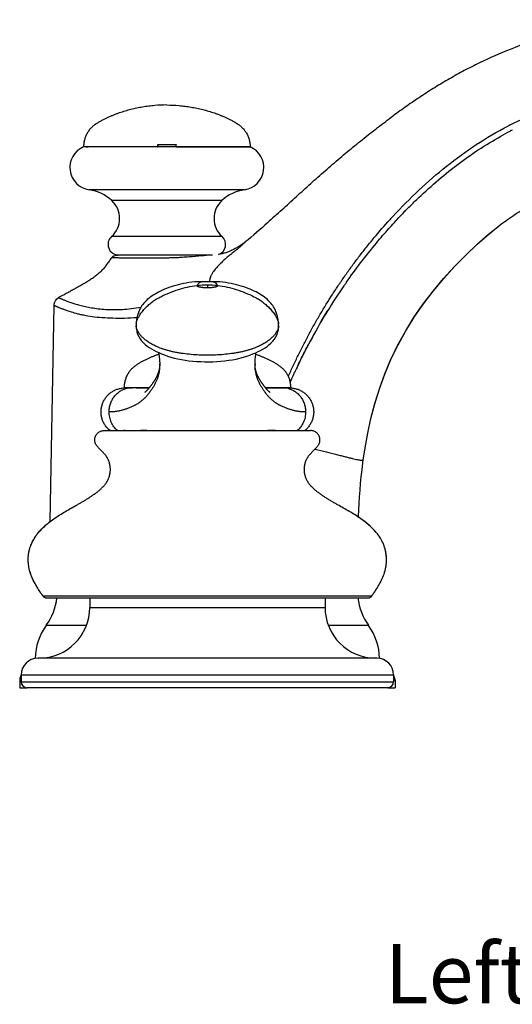
# Model space of a CAD drawing. Units: millimetres. Extents: x 302 to 989, y -422 to 63.
# Drawn here: x 810 to 894, y -103 to 63 of the extents above; entities that cross this region are included whole.
import ezdxf

# ---------------------------------------------------------------- set-up
doc = ezdxf.new("R2010")
doc.units = ezdxf.units.MM
doc.header["$LTSCALE"] = 19.36
doc.layers.get('0').update_dxf_attribs({"linetype": 'CONTINUOUS'})
for name, color, linetype in [('02___PRT_ALL_AXES', 7, 'CONTINUOUS'), ('ASSEM_MBR', 7, 'CONTINUOUS'), ('AXIS', 7, 'CONTINUOUS')]:
    doc.layers.add(name, color=color, linetype=linetype)
doc.styles.get("Standard").update_dxf_attribs({"font": 'txt', "width": 0.8})

msp = doc.modelspace()

# ---------------------------------------------------------------- linework, layer by layer
at = {"color": 0, "linetype": 'Continuous'}
for p, q in [((875.64, 30.87), (875.77, 31)), ((876.14, 31.37), (876.18, 31.41)), ((889.9, 27.07), (891.46, 28.33)), ((891.39, 28.27), (891.46, 28.33)), ((889.83, 27.01), (891.39, 28.27)), ((832.7, 23.48), (827.05, 23.48)), ((837.88, 23.47), (832.7, 23.48)), ((840.33, 23.47), (837.88, 23.47)), ((840.34, 23.47), (837.89, 23.47)), ((841.45, 23.47), (840.33, 23.47)), ((841.45, 23.47), (840.34, 23.47)), ((841.48, 23.37), (841.23, 23.35)), ((842.04, 23.47), (841.45, 23.47)), ((841.62, 23.47), (841.45, 23.47)), ((841.68, 23.47), (841.47, 23.47)), ((841.59, 23.38), (841.48, 23.37)), ((842.56, 23.47), (842.04, 23.47)), ((843.06, 23.47), (843.04, 23.47)), ((843.07, 23.47), (843.06, 23.47)), ((843.06, 23.47), (843.06, 23.47)), ((865.34, 18.27), (865.44, 18.41)), ((815.63, -21.61), (816.31, 14.98)), ((859.82, 9.15), (859.94, 9.38)), ((856.95, 3.5), (857.03, 3.66)), ((856.49, 2.52), (856.23, 1.99)), ((868.55, -11.64), (868.6, -11.23)), ((868.55, -11.64), (868.6, -11.24))]:
    msp.add_line(p, q, dxfattribs=at)
for points in [[(868.6, -11.24), (868.92, -9.12), (869.37, -6.66), (869.92, -4.17), (870.58, -1.65), (871.36, 0.87), (872.27, 3.37), (873.31, 5.86), (874.5, 8.3), (875.82, 10.69), (877.26, 13.01), (878.83, 15.27), (880.49, 17.44), (882.24, 19.54), (884.07, 21.56), (885.96, 23.49), (887.9, 25.33), (889.9, 27.07)], [(868.92, -9.12), (869.37, -6.66), (869.92, -4.18), (870.58, -1.67), (871.36, 0.85), (872.26, 3.35), (873.3, 5.83), (874.48, 8.27), (875.8, 10.65), (877.24, 12.97), (878.8, 15.22), (880.45, 17.39), (882.2, 19.49), (884.02, 21.5), (885.9, 23.43), (887.84, 25.27), (889.83, 27.01)], [(867.78, -20.83), (867.79, -20.71), (867.85, -19.63), (867.91, -18.54), (867.99, -17.43), (868.08, -16.31), (868.18, -15.17), (868.29, -14.01), (868.41, -12.84), (868.55, -11.64)]]:
    msp.add_lwpolyline(points, dxfattribs=at)
for centre, radius, start, end in [((918.99, -4.74), 56.34, 116.9102, 117.3579), ((919.2, -5.68), 56.34, 116.7616, 117.1432), ((664.03, 220.36), 284.01, 317.3468, 317.9267), ((965.18, -54.96), 124.91, 137.1034, 137.4836), ((942.04, -34.25), 93, 135.5538, 136.2586), ((941.95, -34.17), 92.89, 135.1184, 135.446), ((849.01, -58.91), 82.62, 94.9275, 95.1535), ((843.24, 11.62), 11.85, 92.6938, 93.7671), ((843.15, 13.59), 9.89, 91.654, 92.7053), ((843.15, 13.27), 10.2, 90.8468, 91.6267), ((843.17, 12.24), 11.23, 90.5718, 90.8763), ((947.37, -38.31), 99.64, 144.9824, 145.3018), ((944.56, -36.41), 96.26, 145.3848, 148.3594), ((826.59, 37.37), 24.63, 248.4911, 249.631), ((944.63, -36.44), 96.33, 148.3655, 151.0187), ((945.39, -36.87), 97.21, 151.0154, 151.5764), ((945.67, -37.02), 97.53, 151.8256, 152.0501), ((945.57, -36.97), 97.41, 151.5763, 151.8256), ((1072.65, -98.34), 238.53, 154.4648, 154.683)]:
    msp.add_arc(centre, radius, start, end, dxfattribs=at)
for points, knots in [([(984.98, 17.04), (984.19, 19.23), (982.39, 23.53), (979.63, 28.67), (977.11, 32.6), (974.4, 36.4), (971.41, 39.99), (968.15, 43.35), (965.59, 45.74), (962.91, 47.99), (960.11, 50.11), (957.22, 52.08), (953.22, 54.51), (948.01, 57.17), (941.47, 59.73), (934.71, 61.63), (927.79, 62.86), (921.96, 63.3), (917.29, 63.3), (913.8, 63.11), (910.33, 62.74), (906.88, 62.2), (903.46, 61.48), (898.96, 60.28), (895.66, 59.14), (893.49, 58.28)], [0, 0, 0, 0, 0.062314, 0.124714, 0.155955, 0.187218, 0.24977, 0.281065, 0.312359, 0.343647, 0.374927, 0.406206, 0.43749, 0.500067, 0.562694, 0.625356, 0.687986, 0.750525, 0.78176, 0.81297, 0.844163, 0.875347, 0.906529, 0.93771, 1, 1, 1, 1]), ([(893.49, 58.28), (891.72, 57.58), (889.1, 56.43), (885.71, 54.7), (883.21, 53.32), (880.75, 51.86), (878.35, 50.31), (875.99, 48.7), (874.44, 47.59), (873.68, 47.03)], [0, 0, 0, 0, 0.250182, 0.375154, 0.5001, 0.625052, 0.750028, 0.875022, 1, 1, 1, 1]), ([(893.49, 45.5), (895.3, 46.41), (899.02, 48.03), (904.83, 49.85), (909.8, 50.85), (913.83, 51.33), (917.87, 51.59), (922.95, 51.52), (928.99, 50.81), (933.95, 49.69), (937.82, 48.49), (941.62, 47.08), (946.23, 44.96), (951.47, 41.84), (956.35, 38.2), (960.82, 34.07), (964.84, 29.5), (968.35, 24.52), (971.32, 19.2), (972.91, 15.47), (973.61, 13.57)], [0, 0, 0, 0, 0.062443, 0.124911, 0.187392, 0.218647, 0.249904, 0.312402, 0.374904, 0.437409, 0.468671, 0.499934, 0.562442, 0.624948, 0.687456, 0.749962, 0.81247, 0.874975, 0.937481, 1, 1, 1, 1]), ([(853.65, 30.07), (854.47, 30.79), (856.09, 32.27), (858.51, 34.48), (860.95, 36.68), (863.42, 38.84), (865.5, 40.61), (867.19, 42), (868.47, 43.03), (869.76, 44.05), (871.05, 45.05), (872.36, 46.05), (873.23, 46.7), (873.68, 47.03)], [0, 0, 0, 0, 0.12506, 0.249992, 0.374984, 0.499998, 0.624995, 0.687501, 0.750011, 0.812513, 0.874994, 0.937473, 1, 1, 1, 1]), ([(873.68, 30.06), (875.08, 31.57), (877.98, 34.51), (882.65, 38.58), (887.67, 42.25), (891.26, 44.35), (893.1, 45.3)], [0, 0, 0, 0, 0.248942, 0.498738, 0.749157, 1, 1, 1, 1]), ([(876.18, 31.41), (876.65, 31.88), (879.27, 34.46), (883.17, 37.86), (888.05, 41.33), (891.12, 43.19), (892.97, 44.18), (893.5, 44.45)], [0, 0, 0, 0, 0.091513, 0.505856, 0.71171, 0.917528, 1, 1, 1, 1]), ([(891.46, 28.33), (892.29, 28.97), (894, 30.2), (896.67, 31.88), (899.47, 33.34), (902.37, 34.61), (905.36, 35.67), (907.9, 36.39), (909.96, 36.87), (912.04, 37.28), (914.66, 37.66), (917.82, 37.91), (920.98, 37.93), (924.14, 37.73), (927.27, 37.28), (930.36, 36.6), (933.39, 35.69), (936.36, 34.57), (938.27, 33.68), (939.22, 33.2)], [0, 0, 0, 0, 0.062327, 0.124578, 0.186904, 0.24936, 0.311942, 0.37461, 0.405963, 0.437312, 0.499963, 0.562526, 0.624993, 0.68739, 0.74978, 0.81222, 0.874736, 0.937333, 1, 1, 1, 1]), ([(853.65, 30.07), (853.24, 29.7), (851.6, 28.21), (849.96, 26.71), (848.64, 25.7)], [0, 0, 0, 0, 0.249885, 1, 1, 1, 1]), ([(855.92, 2.95), (856.2, 3.55), (856.76, 4.74), (857.62, 6.52), (858.35, 7.99), (858.95, 9.15), (859.56, 10.32), (860.35, 11.76), (861.66, 14.04), (863.04, 16.28), (864.5, 18.48), (865.62, 20.12), (866.78, 21.73), (867.98, 23.32), (869.21, 24.89), (870.9, 26.96), (872.21, 28.47), (873.11, 29.45)], [0, 0, 0, 0, 0.06223, 0.124389, 0.186503, 0.217552, 0.248605, 0.310731, 0.3729, 0.497427, 0.559829, 0.622348, 0.684996, 0.747777, 0.810688, 0.873713, 1, 1, 1, 1]), ([(865.76, 18.87), (866.54, 19.98), (868.19, 22.23), (870.6, 25.27), (872.25, 27.18), (872.97, 27.99)], [0, 0, 0, 0, 0.349796, 0.720022, 1, 1, 1, 1]), ([(848.64, 25.7), (848.48, 25.58), (848.14, 25.33), (847.62, 24.97), (847.09, 24.64), (846.53, 24.35), (845.96, 24.09), (845.18, 23.8), (844.57, 23.65), (844.15, 23.58)], [0, 0, 0, 0, 0.125006, 0.249919, 0.374795, 0.499858, 0.625066, 0.750246, 1, 1, 1, 1]), ([(848.64, 25.7), (848.64, 25.7), (848.64, 25.7), (848.63, 25.69), (848.63, 25.69), (848.62, 25.67), (848.6, 25.65), (848.57, 25.62), (848.53, 25.58), (848.49, 25.53), (848.44, 25.48), (848.36, 25.4), (848.25, 25.29), (848.1, 25.15), (847.93, 25), (847.81, 24.89), (847.75, 24.84)], [0, 0, 0, 0, 0.002572, 0.00764, 0.01514, 0.025003, 0.05154, 0.086693, 0.129909, 0.180638, 0.238338, 0.302473, 0.448151, 0.614733, 0.79957, 1, 1, 1, 1]), ([(826.03, 23.02), (826.06, 23.06), (826.12, 23.13), (826.23, 23.23), (826.36, 23.31), (826.53, 23.39), (826.76, 23.46), (826.96, 23.48), (827.05, 23.48)], [0, 0, 0, 0, 0.12492, 0.249567, 0.374831, 0.500313, 0.7502, 1, 1, 1, 1]), ([(841.23, 23.35), (840.56, 23.29), (839.48, 23.18), (838.18, 23.09), (837.35, 23.04), (836.69, 23.01), (836.03, 22.99), (835.36, 22.98), (834.69, 22.98), (834.02, 22.98), (833.36, 22.98), (832.71, 22.97), (832.07, 22.96), (831.27, 22.95), (830.32, 22.95), (829.42, 22.96), (828.77, 22.96), (828.32, 22.97), (827.91, 22.98), (827.54, 22.98), (827.2, 22.99), (826.94, 22.99), (826.76, 23), (826.64, 23), (826.53, 23), (826.43, 23.01), (826.34, 23.01), (826.26, 23.01), (826.19, 23.01), (826.14, 23.02), (826.11, 23.02), (826.09, 23.02), (826.07, 23.02), (826.06, 23.02), (826.05, 23.02), (826.04, 23.02), (826.04, 23.02), (826.04, 23.02), (826.04, 23.02), (826.04, 23.02), (826.03, 23.02), (826.03, 23.02)], [0, 0, 0, 0, 0.133737, 0.213653, 0.255769, 0.298887, 0.342688, 0.386856, 0.431087, 0.475121, 0.518708, 0.561589, 0.603478, 0.644083, 0.720509, 0.789576, 0.821049, 0.850361, 0.877418, 0.902099, 0.924272, 0.943805, 0.952545, 0.960585, 0.967914, 0.974521, 0.980395, 0.985524, 0.989897, 0.993501, 0.995012, 0.996326, 0.997443, 0.998359, 0.999075, 0.999357, 0.999588, 0.999768, 0.999897, 0.999974, 1, 1, 1, 1]), ([(842.46, 23.45), (842.42, 23.45), (842.24, 23.44), (842.06, 23.42), (841.91, 23.41)], [0, 0, 0, 0, 0.219332, 1, 1, 1, 1]), ([(847.75, 24.84), (847.6, 24.7), (847.26, 24.43), (846.74, 24.01), (846.18, 23.57), (845.81, 23.26), (845.62, 23.1)], [0, 0, 0, 0, 0.223517, 0.468944, 0.72928, 1, 1, 1, 1]), ([(826.03, 23.02), (825.9, 22.83), (825.63, 22.44), (825.28, 21.96), (824.99, 21.59), (824.77, 21.31), (824.54, 21.04), (824.3, 20.78), (824.04, 20.53), (823.69, 20.21), (823.23, 19.84), (822.65, 19.43), (822.05, 19.04), (821.44, 18.68), (820.82, 18.32), (820.21, 17.97), (819.59, 17.63), (818.96, 17.29), (818.13, 16.84), (817.51, 16.5), (817.09, 16.28)], [0, 0, 0, 0, 0.062165, 0.124504, 0.155844, 0.187259, 0.218657, 0.249979, 0.28124, 0.31248, 0.374992, 0.437651, 0.500391, 0.56301, 0.625477, 0.68786, 0.75022, 0.812606, 0.875044, 1, 1, 1, 1]), ([(845.62, 23.1), (845.39, 22.91), (844.94, 22.51), (844.29, 21.89), (843.7, 21.25), (843.36, 20.8), (843.2, 20.57)], [0, 0, 0, 0, 0.256154, 0.512858, 0.763305, 1, 1, 1, 1]), ([(843.2, 20.57), (843.11, 20.44), (842.98, 20.23), (842.84, 19.96), (842.68, 19.58), (842.6, 19.23), (842.61, 18.97)], [0, 0, 0, 0, 0.280893, 0.414109, 0.542145, 1, 1, 1, 1]), ([(816.31, 14.98), (816.31, 15.11), (816.35, 15.31), (816.44, 15.56), (816.57, 15.8), (816.77, 16.06), (816.98, 16.22), (817.09, 16.28)], [0, 0, 0, 0, 0.247614, 0.376861, 0.506669, 0.759602, 1, 1, 1, 1]), ([(817.09, 16.28), (817.09, 16.28), (817.09, 16.28), (817.1, 16.28), (817.1, 16.28), (817.11, 16.28), (817.13, 16.27), (817.16, 16.26), (817.19, 16.24), (817.23, 16.22), (817.28, 16.2), (817.33, 16.18), (817.39, 16.15), (817.49, 16.11), (817.63, 16.05), (817.81, 15.97), (818.02, 15.88), (818.26, 15.79), (818.53, 15.69), (818.82, 15.58), (819.26, 15.43), (819.88, 15.23), (820.7, 15), (821.64, 14.77), (822.67, 14.57), (823.82, 14.4), (825.08, 14.28), (826.44, 14.23), (827.9, 14.28), (829.44, 14.42), (830.49, 14.58), (831.02, 14.67)], [0, 0, 0, 0, 0.000141, 0.000411, 0.000816, 0.001358, 0.002852, 0.004891, 0.007473, 0.010593, 0.014247, 0.018432, 0.023143, 0.028377, 0.040395, 0.054451, 0.070509, 0.088536, 0.108497, 0.130361, 0.1541, 0.207088, 0.267272, 0.334528, 0.408799, 0.490119, 0.578655, 0.674414, 0.777124, 0.886049, 1, 1, 1, 1]), ([(816.31, 14.98), (816.31, 14.98), (816.31, 14.98), (816.31, 14.98), (816.31, 14.98), (816.32, 14.98), (816.32, 14.98), (816.32, 14.98), (816.33, 14.97), (816.34, 14.97), (816.35, 14.96), (816.37, 14.95), (816.4, 14.94), (816.44, 14.93), (816.49, 14.9), (816.55, 14.87), (816.63, 14.84), (816.71, 14.81), (816.8, 14.77), (816.9, 14.72), (817.06, 14.66), (817.28, 14.57), (817.46, 14.49), (817.56, 14.45)], [0, 0, 0, 0, 0.000247, 0.000986, 0.002219, 0.003945, 0.006165, 0.008878, 0.015786, 0.024668, 0.035526, 0.04836, 0.063171, 0.098727, 0.142198, 0.193556, 0.252741, 0.319692, 0.394348, 0.476647, 0.566521, 0.768639, 1, 1, 1, 1]), ([(818.01, 14.28), (818.31, 14.17), (818.97, 13.94), (819.85, 13.68), (820.64, 13.48), (821.56, 13.29), (822.82, 13.08), (824.48, 12.91), (826.3, 12.82), (828.28, 12.82), (829.65, 12.88), (830.35, 12.94)], [0, 0, 0, 0, 0.076677, 0.167873, 0.218797, 0.273241, 0.392653, 0.525853, 0.672159, 0.830638, 1, 1, 1, 1]), ([(857.42, 4.48), (858.15, 5.95), (858.94, 7.51), (859.76, 9.05), (859.82, 9.15)], [0, 0, 0, 0, 0.936312, 1, 1, 1, 1]), ([(857.42, 4.48), (857.76, 5.2), (858.44, 6.61), (859.16, 8), (859.52, 8.69)], [0, 0, 0, 0, 0.505089, 1, 1, 1, 1]), ([(860.46, -9.33), (861.1, -9.49), (862.32, -9.79), (863.8, -10.17), (864.87, -10.44), (865.58, -10.63), (866.22, -10.79), (866.63, -10.89), (866.82, -10.94)], [0, 0, 0, 0, 0.302663, 0.574836, 0.697164, 0.809209, 0.910354, 1, 1, 1, 1]), ([(866.82, -10.94), (866.97, -10.98), (867.25, -11.04), (867.64, -11.12), (867.96, -11.17), (868.16, -11.2), (868.24, -11.21)], [0, 0, 0, 0, 0.320124, 0.594024, 0.820775, 1, 1, 1, 1]), ([(868.24, -11.21), (868.27, -11.21), (868.32, -11.22), (868.39, -11.23), (868.45, -11.25), (868.5, -11.26), (868.53, -11.27), (868.56, -11.28), (868.57, -11.28), (868.58, -11.29), (868.59, -11.28), (868.59, -11.27), (868.59, -11.27)], [0, 0, 0, 0, 0.224099, 0.418992, 0.585114, 0.722693, 0.8304, 0.872467, 0.906551, 0.953441, 0.973855, 1, 1, 1, 1])]:
    msp.add_open_spline(points, degree=3, knots=knots, dxfattribs=at)
for points in [[(859.94, 9.38), (860.79, 10.97), (861.67, 12.54), (862.6, 14.09)], [(856.95, 3.5), (856.8, 3.18), (856.64, 2.85), (856.49, 2.52)]]:
    msp.add_open_spline(points, degree=3, dxfattribs=at)
at = {"layer": '02___PRT_ALL_AXES', "color": 0, "linetype": 'Continuous'}
for p, q in [((822.06, 41.78), (821.29, 41.78)), ((833.88, 41.78), (822.06, 41.78)), ((849.49, 41.77), (833.88, 41.78)), ((848.54, 34.52), (822.24, 34.52)), ((844.69, 32.69), (826.09, 32.69)), ((844.74, 26.62), (826.04, 26.62)), ((840.33, 23.47), (838.06, 23.47)), ((840.34, 23.47), (838.06, 23.47)), ((841.8, 23.47), (840.33, 23.47)), ((841.55, 23.47), (840.34, 23.47)), ((842.96, 23.47), (842.63, 23.47)), ((843.09, 23.47), (842.96, 23.47)), ((843.07, 23.47), (843.05, 23.47)), ((822.35, -34.51), (822.35, -36.11)), ((862.15, -34.51), (862.15, -36.11)), ((822.35, -36.11), (862.15, -36.11)), ((870.95, -44.71), (813.55, -44.71)), ((810.75, -47.51), (810.75, -48.71)), ((810.75, -47.51), (873.75, -47.51)), ((873.75, -47.51), (873.75, -48.71)), ((810.75, -48.71), (873.75, -48.71)), ((872.75, -49.71), (811.75, -49.71))]:
    msp.add_line(p, q, dxfattribs=at)
for centre, radius, start, end in [((822.79, 38.28), 3.8, 113.2437, 261.7114), ((847.99, 38.28), 3.8, 278.2768, 66.7445), ((821.21, 27.4), 7.2, 47.2518, 81.7114), ((849.58, 27.4), 7.2, 98.2768, 132.7364), ((823.31, 29.68), 4.1, 311.7694, 47.2518), ((847.47, 29.67), 4.1, 132.7364, 228.2188), ((827.24, 25.28), 1.8, 131.7694, 269.9941), ((843.54, 25.27), 1.8, 289.9145, 48.2188), ((813.75, -36.11), 8.6, 270, 0), ((870.75, -36.11), 8.6, 180, 270), ((813.55, -47.51), 2.8, 90, 180), ((870.95, -47.51), 2.8, 0, 90), ((811.75, -48.71), 1, 180, 270), ((872.75, -48.71), 1, 270, 0)]:
    msp.add_arc(centre, radius, start, end, dxfattribs=at)
at = {"layer": 'ASSEM_MBR', "color": 0, "linetype": 'Continuous'}
for p, q in [((841.28, 18.97), (841.08, 18.97)), ((841.59, 18.97), (841.28, 18.97)), ((842.11, 18.97), (841.59, 18.97)), ((842.63, 18.97), (842.11, 18.97)), ((843.21, 18.97), (842.63, 18.97)), ((830.2, 11.72), (830.2, 11.74)), ((854.3, 11.71), (854.3, 11.74)), ((830.19, 11.59), (830.2, 11.31)), ((854.3, 11.31), (854.3, 11.59)), ((834.17, 5.7), (834.19, 5.11)), ((834.19, 5.13), (834.19, 5.11)), ((850.31, 5.09), (850.31, 5.13)), ((828.32, 1.01), (829.6, 1.01)), ((828.74, 1.01), (828.53, 1.01)), ((829.01, 1.01), (828.74, 1.01)), ((829.18, 1.01), (829.01, 1.01)), ((829.6, 1.01), (829.38, 1.01)), ((829.63, 1.01), (829.43, 1.01)), ((829.84, 1.01), (829.63, 1.01)), ((830.2, 1.01), (829.84, 1.01)), ((830.95, 1.01), (831.33, 1.01)), ((831.33, 1.01), (831.4, 1.01)), ((831.4, 1.01), (831.59, 1.01)), ((831.59, 1.01), (831.63, 1.01)), ((831.63, 1.01), (831.68, 1.01)), ((831.68, 1.01), (831.97, 1.01)), ((831.97, 1.01), (832.02, 1.01)), ((832.02, 1.01), (832.39, 1.01)), ((852.1, 1.01), (852.66, 1.01)), ((852.66, 1.01), (852.68, 1.01)), ((852.68, 1.01), (852.87, 1.01)), ((852.87, 1.01), (852.89, 1.01)), ((852.89, 1.01), (852.91, 1.01)), ((854.78, 1.01), (854.3, 1.01)), ((855.11, 1.01), (854.78, 1.01)), ((854.89, 1.01), (856.17, 1.01)), ((855.11, 1.01), (854.89, 1.01)), ((855.49, 1.01), (855.31, 1.01)), ((855.58, 1.01), (855.49, 1.01)), ((855.59, 1.01), (855.58, 1.01)), ((855.63, 1.01), (855.59, 1.01)), ((855.76, 1.01), (855.63, 1.01)), ((855.97, 1.01), (855.76, 1.01)), ((824.79, -6.21), (859.71, -6.21)), ((828.87, -6.2), (829.17, -6.21)), ((830.55, -6.21), (830.93, -6.21)), ((832.02, -6.2), (832.07, -6.2)), ((832.02, -6.2), (832.86, -6.21)), ((832.07, -6.2), (832.72, -6.2)), ((832.72, -6.2), (833.06, -6.21)), ((832.86, -6.21), (833.41, -6.21)), ((833.06, -6.21), (833.41, -6.21)), ((833.41, -6.21), (834.6, -6.21)), ((833.41, -6.21), (834.46, -6.21)), ((834.46, -6.21), (834.6, -6.21)), ((834.6, -6.21), (835.52, -6.21)), ((848.95, -6.21), (849.89, -6.21)), ((849.89, -6.21), (850.03, -6.21)), ((849.9, -6.21), (851.63, -6.21)), ((851.63, -6.21), (852.51, -6.2)), ((852.42, -6.2), (852.5, -6.2)), ((853.8, -6.21), (853.9, -6.21)), ((856.28, -6.2), (856.37, -6.2)), ((814.43, -34.19), (870.07, -34.19)), ((815.05, -34.51), (869.44, -34.51))]:
    msp.add_line(p, q, dxfattribs=at)
for points in [[(841.08, 18.97), (840.59, 18.96), (840.1, 18.93), (839.62, 18.88), (839.13, 18.82), (838.66, 18.74), (838.2, 18.66), (837.75, 18.56), (837.32, 18.46), (836.9, 18.35), (836.49, 18.23), (836.1, 18.11), (835.72, 17.98), (835.35, 17.84), (835, 17.7), (834.65, 17.55), (834.32, 17.39), (834, 17.23), (833.69, 17.06), (833.39, 16.89), (833.1, 16.71), (832.83, 16.53), (832.57, 16.34), (832.32, 16.15), (832.09, 15.95), (831.88, 15.75), (831.68, 15.54), (831.5, 15.34), (831.33, 15.13), (831.18, 14.93), (831.05, 14.72), (830.93, 14.52), (830.83, 14.33), (830.74, 14.14), (830.66, 13.96), (830.59, 13.78), (830.53, 13.61), (830.48, 13.44), (830.43, 13.28), (830.39, 13.12), (830.36, 12.97), (830.33, 12.83), (830.3, 12.69), (830.28, 12.55), (830.26, 12.41), (830.24, 12.29), (830.23, 12.16), (830.22, 12.04), (830.21, 11.92)], [(854.29, 11.92), (854.28, 12.04), (854.27, 12.16), (854.25, 12.29), (854.23, 12.42), (854.22, 12.55), (854.19, 12.69), (854.17, 12.83), (854.14, 12.97), (854.1, 13.12), (854.06, 13.28), (854.02, 13.44), (853.97, 13.61), (853.91, 13.78), (853.84, 13.96), (853.76, 14.14), (853.67, 14.33), (853.56, 14.53), (853.45, 14.73), (853.31, 14.93), (853.16, 15.13), (853, 15.34), (852.81, 15.54), (852.61, 15.75), (852.4, 15.95), (852.17, 16.15), (851.92, 16.34), (851.66, 16.53), (851.39, 16.72), (851.1, 16.89), (850.8, 17.07), (850.49, 17.24), (850.17, 17.4), (849.83, 17.55), (849.49, 17.7), (849.13, 17.84), (848.77, 17.98), (848.39, 18.11), (847.99, 18.23), (847.59, 18.35), (847.17, 18.46), (846.73, 18.56), (846.28, 18.66), (845.82, 18.74), (845.35, 18.82), (844.86, 18.88), (844.38, 18.93), (843.89, 18.96), (843.4, 18.97), (843.21, 18.97)], [(830.2, 11.72), (830.19, 11.65), (830.19, 11.59), (830.19, 11.58)], [(830.21, 11.92), (830.2, 11.8), (830.2, 11.74)], [(854.3, 11.74), (854.3, 11.8), (854.29, 11.92)], [(854.3, 11.58), (854.3, 11.59), (854.3, 11.65), (854.3, 11.71)], [(830.2, 11.31), (830.24, 10.92), (830.32, 10.52), (830.45, 10.1), (830.64, 9.69), (830.87, 9.31), (831.13, 8.96), (831.43, 8.64), (831.75, 8.35), (832.08, 8.09), (832.42, 7.85), (832.79, 7.62), (833.17, 7.4), (833.57, 7.19), (834.01, 6.98), (834.48, 6.77), (834.98, 6.58), (835.5, 6.39), (836.06, 6.22), (836.64, 6.06), (837.24, 5.92), (837.86, 5.8), (838.49, 5.69), (839.14, 5.61), (839.8, 5.54), (840.46, 5.48), (841.14, 5.45), (841.82, 5.43), (842.5, 5.43), (843.18, 5.44), (843.86, 5.47), (844.53, 5.52), (845.2, 5.59), (845.86, 5.68), (846.51, 5.78), (847.14, 5.9), (847.76, 6.04), (848.35, 6.2), (848.91, 6.37), (849.45, 6.55), (849.95, 6.75), (850.42, 6.95), (850.86, 7.16), (851.26, 7.36), (851.63, 7.57), (852, 7.8), (852.34, 8.03), (852.67, 8.29), (853, 8.58), (853.31, 8.9), (853.59, 9.25), (853.84, 9.65), (854.04, 10.07), (854.17, 10.5), (854.26, 10.91), (854.3, 11.31)], [(833.98, 6.99), (834.1, 6.38), (834.17, 5.7)], [(850.31, 5.11), (850.32, 5.7), (850.4, 6.38), (850.52, 6.99)], [(834.19, 5.05), (834.19, 4.99), (834.19, 4.92), (834.18, 4.85)], [(850.31, 4.86), (850.31, 4.92), (850.31, 4.97), (850.31, 5.03), (850.31, 5.09)], [(834.18, 4.85), (834.18, 4.79), (834.18, 4.72), (834.17, 4.66), (834.17, 4.61), (834.16, 4.55), (834.16, 4.49), (834.15, 4.44), (834.14, 4.39), (834.14, 4.34), (834.13, 4.29), (834.12, 4.24), (834.11, 4.19), (834.1, 4.14), (834.09, 4.09), (834.08, 4.04), (834.07, 3.99), (834.05, 3.94), (834.04, 3.89), (834.02, 3.84), (834.01, 3.78), (833.99, 3.73), (833.97, 3.67), (833.95, 3.61), (833.93, 3.55), (833.91, 3.5), (833.89, 3.44), (833.87, 3.38), (833.85, 3.32), (833.82, 3.26), (833.8, 3.2), (833.78, 3.14), (833.75, 3.08), (833.72, 3.03), (833.7, 2.97), (833.67, 2.91), (833.65, 2.86), (833.62, 2.8), (833.59, 2.75), (833.56, 2.69), (833.53, 2.63), (833.5, 2.58), (833.46, 2.52), (833.43, 2.46), (833.4, 2.4), (833.36, 2.35), (833.32, 2.28), (833.28, 2.22), (833.24, 2.16), (833.2, 2.1), (833.16, 2.04), (833.12, 1.97), (833.07, 1.91), (833.03, 1.85), (832.99, 1.79), (832.94, 1.73), (832.9, 1.67), (832.85, 1.6), (832.81, 1.54), (832.76, 1.48), (832.72, 1.42), (832.67, 1.36), (832.63, 1.3), (832.58, 1.24), (832.53, 1.19), (832.49, 1.13), (832.44, 1.07), (832.4, 1.02), (832.35, 0.96), (832.31, 0.91), (832.27, 0.86), (832.23, 0.81), (832.18, 0.76), (832.14, 0.72), (832.1, 0.67), (832.06, 0.63), (832.03, 0.59), (831.99, 0.55), (831.95, 0.51), (831.92, 0.48), (831.88, 0.45), (831.85, 0.42), (831.82, 0.39), (831.79, 0.36), (831.76, 0.34), (831.74, 0.32), (831.71, 0.3), (831.69, 0.28), (831.67, 0.27), (831.66, 0.26), (831.65, 0.25)], [(852.86, 0.24), (852.86, 0.24), (852.86, 0.24), (852.86, 0.25), (852.85, 0.25), (852.84, 0.26), (852.83, 0.27), (852.81, 0.28), (852.8, 0.29), (852.78, 0.3), (852.76, 0.32), (852.74, 0.34), (852.72, 0.36), (852.69, 0.38), (852.67, 0.4), (852.64, 0.42), (852.61, 0.45), (852.58, 0.48), (852.55, 0.51), (852.52, 0.54), (852.49, 0.57), (852.46, 0.6), (852.43, 0.64), (852.39, 0.67), (852.36, 0.71), (852.33, 0.75), (852.29, 0.78), (852.26, 0.82), (852.22, 0.87), (852.19, 0.91), (852.15, 0.95), (852.11, 1), (852.08, 1.04), (852.04, 1.09), (852, 1.13), (851.96, 1.18), (851.93, 1.23), (851.89, 1.28), (851.85, 1.33), (851.81, 1.38), (851.77, 1.43), (851.73, 1.48), (851.7, 1.53), (851.66, 1.58), (851.62, 1.63), (851.58, 1.68), (851.55, 1.73), (851.51, 1.79), (851.47, 1.84), (851.44, 1.89), (851.4, 1.94), (851.37, 1.99), (851.33, 2.04), (851.3, 2.1), (851.26, 2.15), (851.23, 2.2), (851.2, 2.25), (851.16, 2.3), (851.13, 2.35), (851.1, 2.4), (851.07, 2.45), (851.04, 2.5), (851.02, 2.55), (850.99, 2.6), (850.96, 2.64), (850.94, 2.69), (850.91, 2.74), (850.89, 2.78), (850.87, 2.83), (850.84, 2.87), (850.82, 2.92), (850.8, 2.97), (850.78, 3.02), (850.75, 3.06), (850.73, 3.11), (850.71, 3.16), (850.69, 3.21), (850.67, 3.26), (850.65, 3.31), (850.63, 3.36), (850.61, 3.41), (850.6, 3.46), (850.58, 3.5), (850.56, 3.55), (850.54, 3.6), (850.53, 3.65), (850.51, 3.7), (850.5, 3.74), (850.49, 3.79), (850.47, 3.84), (850.46, 3.88), (850.45, 3.92), (850.44, 3.97), (850.43, 4.01), (850.42, 4.05), (850.41, 4.09), (850.4, 4.13), (850.39, 4.17), (850.38, 4.21), (850.37, 4.26), (850.37, 4.3), (850.36, 4.34), (850.35, 4.38), (850.35, 4.42), (850.34, 4.47), (850.34, 4.51), (850.33, 4.56), (850.33, 4.6), (850.33, 4.65), (850.32, 4.7), (850.32, 4.76), (850.32, 4.81), (850.31, 4.86)]]:
    msp.add_lwpolyline(points, dxfattribs=at)
for centre, radius, start, end in [((842.25, -2.15), 20.54, 90.004, 94.8835), ((842.25, -2.15), 20.54, 85.1165, 90.0051), ((832.34, 11.62), 2.14, 174.0125, 176.736), ((852.16, 11.62), 2.14, 3.2408, 5.9671), ((823.02, 5.19), 11.17, 358.187, 359.5755), ((861.48, 5.19), 11.17, 180.4245, 181.8194), ((828.32, -3.01), 4.02, 90.0017, 92.4499), ((829.39, -2.5), 3.51, 98.1141, 102.1258), ((829.39, -2.48), 3.49, 97.7624, 98.111), ((829.38, -2.45), 3.46, 90.021, 97.7688), ((829.46, -130.8), 131.81, 89.7493, 89.9384), ((824.5, 6.53), 10.13, 326.7137, 327.3937), ((860.13, 6.62), 10.29, 212.6351, 213.2832), ((853.14, 322.69), 321.68, 269.9584, 270.205), ((854.92, -85.29), 86.31, 90.0172, 90.277), ((855.11, -2.43), 3.45, 85.3428, 89.9938), ((855.11, -2.48), 3.5, 76.1407, 85.339), ((856.17, -3.01), 4.02, 87.5501, 89.9983), ((828.27, -56.83), 50.63, 90.055, 90.225), ((828.26, -50.02), 43.82, 89.913, 90.0519), ((829.9, 104.52), 110.73, 269.6219, 269.954), ((829.95, 172.41), 178.62, 269.9994, 270.1936), ((832.01, -326.77), 320.57, 89.9988, 90.1939), ((852.24, -466.54), 460.33, 89.8066, 89.968), ((854.65, 84.63), 90.84, 270.0438, 270.2773), ((854.56, 95.69), 101.9, 270.299, 270.49), ((815.05, -33.74), 0.762, 215.3209, 270), ((869.44, -33.74), 0.762, 270, 324.6791)]:
    msp.add_arc(centre, radius, start, end, dxfattribs=at)
for points, knots in [([(840.5, 18.32), (840.54, 18.38), (840.61, 18.51), (840.74, 18.67), (840.87, 18.8), (840.96, 18.87), (841.01, 18.9)], [0, 0, 0, 0, 0.299406, 0.563512, 0.795508, 1, 1, 1, 1]), ([(841.01, 18.9), (841.05, 18.92), (841.14, 18.96), (841.24, 18.97), (841.28, 18.97)], [0, 0, 0, 0, 0.517199, 1, 1, 1, 1]), ([(842.25, 18.39), (842.25, 18.38), (842.24, 18.35), (842.25, 18.32), (842.25, 18.29), (842.25, 18.26), (842.25, 18.21), (842.25, 18.16), (842.25, 18.1), (842.25, 18.05), (842.25, 18.01), (842.25, 17.99)], [0, 0, 0, 0, 0.090607, 0.197466, 0.255833, 0.31652, 0.444117, 0.578888, 0.718964, 0.860765, 1, 1, 1, 1]), ([(843.21, 18.97), (843.25, 18.97), (843.32, 18.97), (843.42, 18.93), (843.52, 18.88), (843.62, 18.81), (843.72, 18.72), (843.81, 18.6), (843.91, 18.47), (843.97, 18.37), (844, 18.32)], [0, 0, 0, 0, 0.09453, 0.192805, 0.297912, 0.412489, 0.5386, 0.677815, 0.831315, 1, 1, 1, 1]), ([(830.21, 11.84), (830.22, 11.97), (830.27, 12.24), (830.41, 12.61), (830.55, 12.91), (830.69, 13.14), (830.83, 13.37), (831.01, 13.65), (831.26, 13.96), (831.51, 14.27), (831.88, 14.66), (832.36, 15.12), (832.99, 15.62), (833.66, 16.06), (834.6, 16.58), (835.83, 17.12), (837.34, 17.68), (838.9, 18.1), (839.96, 18.27), (840.5, 18.32)], [0, 0, 0, 0, 0.030773, 0.061676, 0.092857, 0.108503, 0.124126, 0.155294, 0.186418, 0.217545, 0.248697, 0.311067, 0.3735, 0.435998, 0.498587, 0.623785, 0.74908, 0.874548, 1, 1, 1, 1]), ([(840.5, 18.32), (840.49, 18.31), (840.49, 18.3), (840.49, 18.29), (840.49, 18.28), (840.5, 18.27), (840.51, 18.25), (840.54, 18.24), (840.57, 18.22), (840.62, 18.19), (840.69, 18.16), (840.78, 18.13), (840.89, 18.11), (841, 18.09), (841.13, 18.07), (841.27, 18.05), (841.42, 18.03), (841.63, 18.01), (841.91, 18), (842.13, 17.99), (842.25, 17.99)], [0, 0, 0, 0, 0.009819, 0.014111, 0.018497, 0.028442, 0.04054, 0.054698, 0.070458, 0.106058, 0.14831, 0.198076, 0.255494, 0.320049, 0.39083, 0.467061, 0.548075, 0.633201, 0.813056, 1, 1, 1, 1]), ([(842.25, 17.99), (842.36, 17.99), (842.59, 18), (842.87, 18.01), (843.08, 18.03), (843.23, 18.05), (843.37, 18.07), (843.49, 18.09), (843.59, 18.11), (843.67, 18.12), (843.72, 18.14), (843.76, 18.15), (843.8, 18.16), (843.84, 18.18), (843.89, 18.2), (843.93, 18.22), (843.96, 18.24), (843.98, 18.25), (844, 18.27), (844.01, 18.28), (844.01, 18.29), (844.01, 18.3), (844, 18.31), (844, 18.32)], [0, 0, 0, 0, 0.186945, 0.3667, 0.451826, 0.53286, 0.609105, 0.679856, 0.744367, 0.774055, 0.801907, 0.827836, 0.851784, 0.873819, 0.894049, 0.929552, 0.945113, 0.959272, 0.971494, 0.981478, 0.98586, 0.990155, 1, 1, 1, 1]), ([(844, 18.32), (844.53, 18.27), (845.6, 18.1), (847.15, 17.68), (848.67, 17.12), (849.9, 16.58), (850.83, 16.06), (851.5, 15.62), (852.13, 15.12), (852.62, 14.66), (852.98, 14.27), (853.24, 13.96), (853.48, 13.65), (853.67, 13.37), (853.81, 13.14), (853.94, 12.91), (854.09, 12.61), (854.23, 12.23), (854.28, 11.97), (854.29, 11.84)], [0, 0, 0, 0, 0.125453, 0.25092, 0.376215, 0.501414, 0.564002, 0.6265, 0.688933, 0.751303, 0.782456, 0.813582, 0.844706, 0.875874, 0.891498, 0.907143, 0.938325, 0.969226, 1, 1, 1, 1]), ([(830.21, 11.37), (830.2, 11.39), (830.19, 11.46), (830.19, 11.53), (830.19, 11.58)], [0, 0, 0, 0, 0.258502, 1, 1, 1, 1]), ([(854.29, 11.37), (854.28, 11.26), (854.22, 11.03), (854.07, 10.67), (853.85, 10.29), (853.55, 9.9), (853.17, 9.49), (852.7, 9.09), (852.13, 8.68), (851.45, 8.29), (850.66, 7.91), (849.91, 7.63), (849.26, 7.42), (848.72, 7.27), (848.16, 7.13), (847.57, 7.01), (846.96, 6.9), (846.1, 6.77), (845, 6.65), (843.63, 6.56), (842.25, 6.54), (840.86, 6.56), (839.5, 6.65), (838.39, 6.77), (837.54, 6.9), (836.92, 7.01), (836.34, 7.13), (835.77, 7.27), (835.24, 7.42), (834.58, 7.63), (833.84, 7.91), (833.05, 8.29), (832.37, 8.68), (831.8, 9.09), (831.33, 9.49), (830.95, 9.9), (830.65, 10.29), (830.43, 10.67), (830.28, 11.03), (830.22, 11.26), (830.21, 11.37)], [0, 0, 0, 0, 0.012273, 0.026244, 0.042068, 0.059909, 0.079933, 0.102367, 0.127551, 0.15587, 0.187667, 0.223231, 0.242467, 0.262619, 0.283641, 0.305487, 0.328095, 0.351379, 0.399602, 0.449403, 0.5, 0.550596, 0.600397, 0.648621, 0.671905, 0.694513, 0.716359, 0.737381, 0.757533, 0.776769, 0.812333, 0.84413, 0.872449, 0.897633, 0.920067, 0.940091, 0.957932, 0.973756, 0.987727, 1, 1, 1, 1]), ([(854.3, 11.58), (854.3, 11.56), (854.3, 11.5), (854.3, 11.43), (854.29, 11.37)], [0, 0, 0, 0, 0.241832, 1, 1, 1, 1]), ([(834.18, 4.84), (834.18, 4.68), (834.16, 4.37), (834.11, 3.9), (834.04, 3.51), (833.97, 3.2), (833.9, 2.96), (833.83, 2.73), (833.75, 2.49), (833.66, 2.26), (833.52, 1.94), (833.32, 1.54), (833.14, 1.23), (833.04, 1.07)], [0, 0, 0, 0, 0.117666, 0.235684, 0.354791, 0.415076, 0.476018, 0.537703, 0.600174, 0.663523, 0.727934, 0.860761, 1, 1, 1, 1]), ([(851.46, 1.07), (851.36, 1.23), (851.18, 1.54), (850.98, 1.94), (850.84, 2.26), (850.75, 2.49), (850.67, 2.73), (850.59, 2.96), (850.53, 3.2), (850.46, 3.51), (850.39, 3.9), (850.33, 4.37), (850.32, 4.68), (850.31, 4.84)], [0, 0, 0, 0, 0.139263, 0.272109, 0.336524, 0.399876, 0.462346, 0.52403, 0.58497, 0.645252, 0.764347, 0.88235, 1, 1, 1, 1]), ([(825.78, -6.21), (825.62, -6.08), (825.32, -5.8), (824.94, -5.31), (824.63, -4.78), (824.42, -4.2), (824.29, -3.6), (824.25, -2.99), (824.31, -2.37), (824.43, -1.87), (824.57, -1.49), (824.74, -1.12), (825.01, -0.68), (825.4, -0.2), (825.86, 0.2), (826.38, 0.54), (826.95, 0.79), (827.54, 0.95), (827.95, 1), (828.15, 1.01)], [0, 0, 0, 0, 0.062492, 0.124992, 0.187491, 0.249983, 0.312485, 0.37498, 0.437477, 0.499978, 0.531246, 0.562515, 0.625016, 0.687513, 0.750007, 0.812509, 0.875002, 0.937501, 1, 1, 1, 1]), ([(832.97, 0.97), (832.87, 0.81), (832.64, 0.49), (832.29, 0.03), (831.92, -0.43), (831.59, -0.79), (831.3, -1.05), (831, -1.31), (830.68, -1.53), (830.34, -1.74), (830.12, -1.86), (829.95, -1.95), (829.77, -2.04), (829.55, -2.14), (829.28, -2.26), (829.02, -2.37), (828.76, -2.47), (828.5, -2.56), (828.24, -2.64), (827.99, -2.72), (827.75, -2.79), (827.5, -2.85), (827.26, -2.91), (827.02, -2.95), (826.78, -2.99), (826.54, -3.02), (826.31, -3.04), (826.01, -3.06), (825.78, -3.05), (825.63, -3.05)], [0, 0, 0, 0, 0.065719, 0.132623, 0.199668, 0.266674, 0.300242, 0.333904, 0.401617, 0.435601, 0.469614, 0.48654, 0.503362, 0.536811, 0.570096, 0.60297, 0.635067, 0.666263, 0.696721, 0.726586, 0.755918, 0.784805, 0.813309, 0.841417, 0.86909, 0.896302, 0.923013, 0.949201, 1, 1, 1, 1]), ([(825.63, -3.05), (825.63, -2.81), (825.67, -2.35), (825.83, -1.67), (826.1, -1.04), (826.41, -0.56), (826.7, -0.21), (827.01, 0.11), (827.44, 0.45), (828.03, 0.76), (828.44, 0.89), (828.65, 0.94)], [0, 0, 0, 0, 0.129088, 0.25764, 0.385139, 0.511245, 0.573741, 0.63581, 0.758605, 0.879882, 1, 1, 1, 1]), ([(830.2, 1.01), (830.26, 1.01), (830.51, 1.01), (830.76, 1.01), (830.95, 1.01)], [0, 0, 0, 0, 0.238956, 1, 1, 1, 1]), ([(858.86, -3.05), (858.71, -3.05), (858.49, -3.06), (858.19, -3.04), (857.95, -3.02), (857.72, -2.99), (857.48, -2.95), (857.24, -2.91), (856.99, -2.85), (856.75, -2.79), (856.5, -2.72), (856.25, -2.64), (856, -2.56), (855.74, -2.47), (855.48, -2.37), (855.21, -2.26), (854.95, -2.14), (854.72, -2.04), (854.55, -1.95), (854.37, -1.86), (854.16, -1.74), (853.82, -1.53), (853.5, -1.31), (853.19, -1.05), (852.91, -0.79), (852.57, -0.43), (852.2, 0.03), (851.85, 0.49), (851.63, 0.81), (851.53, 0.97)], [0, 0, 0, 0, 0.050799, 0.076987, 0.103698, 0.13091, 0.158583, 0.18669, 0.215195, 0.244081, 0.273413, 0.303278, 0.333736, 0.364932, 0.397028, 0.429903, 0.463187, 0.496635, 0.513458, 0.530384, 0.564397, 0.598381, 0.666094, 0.699756, 0.733324, 0.80033, 0.867375, 0.93428, 1, 1, 1, 1]), ([(855.95, 0.91), (856.15, 0.86), (856.56, 0.72), (857.12, 0.41), (857.54, 0.06), (857.84, -0.25), (858.12, -0.6), (858.35, -0.98), (858.54, -1.39), (858.7, -1.81), (858.83, -2.36), (858.86, -2.82), (858.86, -3.05)], [0, 0, 0, 0, 0.120147, 0.241493, 0.36435, 0.426439, 0.488946, 0.615041, 0.678662, 0.742581, 0.871034, 1, 1, 1, 1]), ([(856.34, 1.01), (856.55, 1), (856.96, 0.95), (857.55, 0.79), (858.11, 0.54), (858.63, 0.2), (859.09, -0.2), (859.49, -0.68), (859.75, -1.12), (859.93, -1.49), (860.07, -1.87), (860.19, -2.37), (860.25, -2.99), (860.21, -3.6), (860.08, -4.2), (859.86, -4.78), (859.56, -5.31), (859.18, -5.8), (858.88, -6.08), (858.72, -6.21)], [0, 0, 0, 0, 0.062499, 0.124998, 0.187491, 0.249993, 0.312487, 0.374984, 0.437485, 0.468754, 0.500022, 0.562523, 0.62502, 0.687515, 0.750017, 0.812509, 0.875008, 0.937508, 1, 1, 1, 1]), ([(827.03, -6.21), (826.92, -6.11), (826.71, -5.91), (826.44, -5.57), (826.2, -5.2), (825.99, -4.8), (825.83, -4.38), (825.68, -3.8), (825.63, -3.35), (825.63, -3.05)], [0, 0, 0, 0, 0.12192, 0.244926, 0.368986, 0.493985, 0.619793, 0.746268, 1, 1, 1, 1]), ([(858.86, -3.05), (858.86, -3.35), (858.82, -3.8), (858.66, -4.38), (858.5, -4.8), (858.3, -5.2), (858.06, -5.57), (857.78, -5.91), (857.57, -6.11), (857.46, -6.21)], [0, 0, 0, 0, 0.253732, 0.380207, 0.506015, 0.631014, 0.755074, 0.87808, 1, 1, 1, 1]), ([(814.43, -34.19), (814.32, -34.03), (814.1, -33.72), (813.78, -33.24), (813.48, -32.75), (813.18, -32.26), (812.91, -31.76), (812.66, -31.24), (812.44, -30.71), (812.19, -29.99), (812.03, -29.24), (811.95, -28.48), (811.93, -27.9), (811.97, -27.33), (812.05, -26.76), (812.18, -26.2), (812.36, -25.66), (812.58, -25.14), (812.85, -24.63), (813.15, -24.15), (813.6, -23.53), (814.24, -22.81), (815.1, -22.02), (816.03, -21.29), (817, -20.63), (817.99, -20.02), (818.98, -19.45), (819.81, -18.99), (820.47, -18.62), (820.96, -18.34), (821.45, -18.05), (821.93, -17.75), (822.41, -17.44), (822.89, -17.12), (823.36, -16.78), (823.82, -16.43), (824.26, -16.05), (824.68, -15.65), (825.05, -15.21), (825.31, -14.81), (825.48, -14.47), (825.62, -14.12), (825.76, -13.66), (825.83, -13.18), (825.84, -12.79), (825.83, -12.41), (825.76, -11.93), (825.6, -11.37), (825.36, -10.85), (825.03, -10.38), (824.72, -10.03), (824.46, -9.75), (824.25, -9.54), (824.08, -9.37), (823.95, -9.23), (823.81, -9.1), (823.65, -8.92), (823.47, -8.69), (823.35, -8.49), (823.28, -8.31), (823.23, -8.13), (823.19, -7.89), (823.2, -7.6), (823.25, -7.36), (823.32, -7.19), (823.4, -7.01), (823.53, -6.81), (823.73, -6.6), (823.96, -6.43), (824.22, -6.3), (824.5, -6.23), (824.69, -6.21), (824.79, -6.21)], [0, 0, 0, 0, 0.015533, 0.031128, 0.046754, 0.062375, 0.077968, 0.093525, 0.109058, 0.1246, 0.155792, 0.171423, 0.187048, 0.202665, 0.218276, 0.233861, 0.24939, 0.264839, 0.280256, 0.295707, 0.311239, 0.342623, 0.374448, 0.406529, 0.43853, 0.470071, 0.50117, 0.532018, 0.547402, 0.562787, 0.578196, 0.593652, 0.609179, 0.624806, 0.640566, 0.656437, 0.672281, 0.687984, 0.703508, 0.718919, 0.726644, 0.734405, 0.750021, 0.765744, 0.773639, 0.781545, 0.797334, 0.813008, 0.828484, 0.843827, 0.859302, 0.867121, 0.874989, 0.882894, 0.886857, 0.890823, 0.89872, 0.906505, 0.914198, 0.918063, 0.921956, 0.929784, 0.937604, 0.945399, 0.949298, 0.953199, 0.961001, 0.9688, 0.976598, 0.984403, 0.992218, 1, 1, 1, 1]), ([(827.03, -6.21), (827.19, -6.21), (827.54, -6.2), (827.88, -6.2), (828.07, -6.2)], [0, 0, 0, 0, 0.464883, 1, 1, 1, 1]), ([(828.32, -6.2), (828.37, -6.2), (828.55, -6.2), (828.74, -6.2), (828.87, -6.2)], [0, 0, 0, 0, 0.24677, 1, 1, 1, 1]), ([(853.9, -6.21), (853.95, -6.21), (854.17, -6.21), (854.39, -6.21), (854.55, -6.21)], [0, 0, 0, 0, 0.254539, 1, 1, 1, 1]), ([(855.43, -6.21), (855.57, -6.2), (855.86, -6.2), (856.14, -6.2), (856.28, -6.2)], [0, 0, 0, 0, 0.507232, 1, 1, 1, 1]), ([(856.37, -6.2), (856.56, -6.2), (856.85, -6.2), (857.21, -6.21), (857.38, -6.21), (857.46, -6.21)], [0, 0, 0, 0, 0.534271, 0.778907, 1, 1, 1, 1]), ([(870.07, -34.19), (870.18, -34.03), (870.39, -33.72), (870.71, -33.24), (871.02, -32.75), (871.31, -32.26), (871.59, -31.76), (871.84, -31.24), (872.06, -30.71), (872.3, -29.99), (872.47, -29.24), (872.55, -28.48), (872.56, -27.9), (872.53, -27.33), (872.45, -26.76), (872.31, -26.2), (872.14, -25.66), (871.91, -25.14), (871.65, -24.63), (871.35, -24.15), (870.9, -23.53), (870.26, -22.81), (869.39, -22.02), (868.47, -21.29), (867.5, -20.63), (866.51, -20.02), (865.51, -19.45), (864.68, -18.99), (864.03, -18.62), (863.54, -18.34), (863.05, -18.05), (862.56, -17.75), (862.08, -17.44), (861.61, -17.12), (861.14, -16.78), (860.67, -16.43), (860.23, -16.05), (859.82, -15.65), (859.45, -15.21), (859.19, -14.81), (859.02, -14.47), (858.87, -14.12), (858.74, -13.66), (858.67, -13.18), (858.65, -12.79), (858.67, -12.41), (858.73, -11.93), (858.9, -11.37), (859.14, -10.85), (859.46, -10.38), (859.77, -10.03), (860.04, -9.75), (860.24, -9.54), (860.41, -9.37), (860.55, -9.23), (860.68, -9.1), (860.85, -8.92), (861.02, -8.69), (861.14, -8.49), (861.22, -8.31), (861.27, -8.13), (861.3, -7.89), (861.29, -7.6), (861.24, -7.36), (861.18, -7.19), (861.1, -7.01), (860.97, -6.81), (860.77, -6.6), (860.54, -6.43), (860.28, -6.3), (860, -6.23), (859.81, -6.21), (859.71, -6.21)], [0, 0, 0, 0, 0.015533, 0.031128, 0.046754, 0.062375, 0.077968, 0.093525, 0.109058, 0.1246, 0.155792, 0.171423, 0.187048, 0.202665, 0.218276, 0.233861, 0.24939, 0.264839, 0.280256, 0.295707, 0.311239, 0.342623, 0.374448, 0.406529, 0.43853, 0.470071, 0.50117, 0.532018, 0.547402, 0.562787, 0.578196, 0.593652, 0.609179, 0.624806, 0.640566, 0.656437, 0.672281, 0.687984, 0.703508, 0.718919, 0.726644, 0.734405, 0.750021, 0.765744, 0.773639, 0.781545, 0.797334, 0.813008, 0.828484, 0.843827, 0.859302, 0.867121, 0.874989, 0.882894, 0.886857, 0.890823, 0.89872, 0.906505, 0.914198, 0.918063, 0.921956, 0.929784, 0.937604, 0.945399, 0.949298, 0.953199, 0.961001, 0.9688, 0.976598, 0.984403, 0.992218, 1, 1, 1, 1]), ([(814.43, -34.19), (814.34, -34.06), (814.17, -33.82), (813.92, -33.44), (813.67, -33.07), (813.43, -32.69), (813.2, -32.3), (812.91, -31.77), (812.59, -31.1), (812.27, -30.26), (812.05, -29.38), (811.95, -28.63), (811.93, -28.03), (811.95, -27.58), (811.99, -27.13), (812.07, -26.69), (812.17, -26.25), (812.31, -25.82), (812.47, -25.4), (812.72, -24.86), (813.09, -24.22), (813.63, -23.49), (814.24, -22.82), (814.91, -22.19), (815.38, -21.8), (815.63, -21.61)], [0, 0, 0, 0, 0.031061, 0.062222, 0.093459, 0.124723, 0.155972, 0.187179, 0.249414, 0.311552, 0.373926, 0.436437, 0.4677, 0.498949, 0.530189, 0.561416, 0.592595, 0.62369, 0.654662, 0.685526, 0.747249, 0.809433, 0.872323, 0.935914, 1, 1, 1, 1]), ([(870.07, -34.19), (870.16, -34.05), (870.35, -33.78), (870.62, -33.38), (870.89, -32.96), (871.23, -32.41), (871.63, -31.69), (871.97, -30.95), (872.19, -30.33), (872.33, -29.86), (872.43, -29.38), (872.51, -28.89), (872.55, -28.4), (872.56, -27.91), (872.54, -27.42), (872.47, -26.93), (872.38, -26.45), (872.24, -25.98), (872.08, -25.52), (871.88, -25.07), (871.65, -24.64), (871.31, -24.09), (870.82, -23.43), (870.15, -22.7), (869.4, -22.03), (868.61, -21.4), (868.06, -21.02), (867.78, -20.83)], [0, 0, 0, 0, 0.030995, 0.062099, 0.093276, 0.124468, 0.186732, 0.248765, 0.279774, 0.310858, 0.342017, 0.373213, 0.404415, 0.435604, 0.466777, 0.497944, 0.52908, 0.560144, 0.591089, 0.621902, 0.652675, 0.683505, 0.745569, 0.808409, 0.871985, 0.936007, 1, 1, 1, 1])]:
    msp.add_open_spline(points, degree=3, knots=knots, dxfattribs=at)
at = {"layer": 'AXIS', "color": 0, "linetype": 'Continuous'}
for p, q in [((821.79, 41.79), (821.3, 41.79)), ((821.68, 41.78), (822.06, 41.78)), ((821.97, 41.79), (821.79, 41.79)), ((833.8, 41.79), (821.97, 41.79)), ((833.8, 42.16), (833.94, 41.78)), ((833.8, 42.16), (836.99, 42.16)), ((833.8, 41.79), (833.88, 41.78)), ((836.99, 42.16), (836.84, 41.78)), ((836.99, 41.79), (836.9, 41.78)), ((836.99, 41.79), (849.49, 41.79)), ((849.1, 41.78), (848.85, 41.78)), ((832.41, 1.03), (828.15, 1.03)), ((828.32, 1.02), (828.91, 1.01)), ((829.24, 1.01), (828.91, 1.01)), ((832.4, 1.01), (829.39, 1.01)), ((852.09, 1.03), (856.34, 1.03)), ((855.71, 1.01), (852.1, 1.01)), ((856.17, 1.02), (855.71, 1.02)), ((814.99, -39.15), (821.79, -39.15)), ((862.71, -39.15), (869.51, -39.15)), ((810.5, -48.39), (810.5, -49.71)), ((810.5, -48.39), (810.75, -48.39)), ((810.5, -49.71), (811.75, -49.71)), ((872.75, -49.71), (874, -49.71)), ((873.75, -48.39), (874, -48.39)), ((874, -48.39), (874, -49.71))]:
    msp.add_line(p, q, dxfattribs=at)
for centre, radius, start, end in [((878.61, 41.69), 44.81, 179.4065, 179.8759), ((792.19, 41.7), 44.8, 0.1122, 0.5818), ((807.2, -33.46), 9.65, 323.8387, 353.7526), ((877.3, -33.46), 9.65, 186.2474, 216.1613), ((822.78, -44.85), 9.65, 143.8387, 179.3874), ((861.71, -44.85), 9.65, 0.6126, 36.1613), ((812.02, -48.39), 1.52, 146.7927, 180), ((872.47, -48.39), 1.52, 0, 33.2073)]:
    msp.add_arc(centre, radius, start, end, dxfattribs=at)
for points, knots in [([(835.39, 48.87), (834.71, 48.87), (833.68, 48.82), (832.32, 48.67), (831.3, 48.52), (830.46, 48.37), (829.8, 48.22), (829.14, 48.06), (828.32, 47.84), (827.51, 47.58), (826.86, 47.35), (826.38, 47.16), (825.9, 46.96), (825.51, 46.79), (825.19, 46.64), (824.95, 46.53), (824.71, 46.41), (824.48, 46.29), (824.24, 46.16), (823.92, 45.99), (823.6, 45.79), (823.29, 45.58), (823.06, 45.41), (822.84, 45.23), (822.63, 45.03), (822.42, 44.82), (822.23, 44.59), (822.05, 44.34), (821.9, 44.08), (821.76, 43.81), (821.6, 43.44), (821.44, 42.97), (821.33, 42.38), (821.3, 41.99), (821.3, 41.79)], [0, 0, 0, 0, 0.119797, 0.179687, 0.239476, 0.299115, 0.328865, 0.358575, 0.417994, 0.477625, 0.507598, 0.537669, 0.567818, 0.598082, 0.613317, 0.628658, 0.64413, 0.659759, 0.675546, 0.691482, 0.723795, 0.740194, 0.756775, 0.773551, 0.790547, 0.807787, 0.825232, 0.842835, 0.860558, 0.878303, 0.895951, 0.930943, 0.965658, 1, 1, 1, 1]), ([(835.39, 48.87), (836.08, 48.87), (837.11, 48.82), (838.47, 48.67), (839.48, 48.52), (840.32, 48.36), (840.99, 48.22), (841.65, 48.06), (842.47, 47.84), (843.28, 47.58), (843.92, 47.35), (844.41, 47.16), (844.88, 46.96), (845.28, 46.79), (845.59, 46.64), (845.83, 46.53), (846.07, 46.41), (846.31, 46.29), (846.55, 46.16), (846.87, 45.98), (847.18, 45.79), (847.49, 45.58), (847.72, 45.41), (847.94, 45.23), (848.16, 45.03), (848.36, 44.81), (848.55, 44.58), (848.73, 44.34), (848.89, 44.08), (849.03, 43.81), (849.19, 43.44), (849.34, 42.96), (849.46, 42.38), (849.49, 41.98), (849.49, 41.79)], [0, 0, 0, 0, 0.119797, 0.179687, 0.239476, 0.299115, 0.328865, 0.358575, 0.417994, 0.477625, 0.507598, 0.537669, 0.567818, 0.598082, 0.613317, 0.628658, 0.64413, 0.659759, 0.675546, 0.691482, 0.723795, 0.740194, 0.756775, 0.773551, 0.790547, 0.807787, 0.825232, 0.842835, 0.860558, 0.878303, 0.895951, 0.930943, 0.965658, 1, 1, 1, 1]), ([(834.04, 6.7), (833.88, 6.64), (833.56, 6.53), (833.09, 6.34), (832.62, 6.14), (832.24, 5.97), (831.93, 5.83), (831.7, 5.71), (831.46, 5.6), (831.23, 5.47), (830.99, 5.35), (830.68, 5.17), (830.37, 4.98), (830.07, 4.77), (829.85, 4.6), (829.64, 4.41), (829.43, 4.21), (829.23, 4), (829.08, 3.81), (828.96, 3.65), (828.85, 3.49), (828.73, 3.28), (828.59, 3.01), (828.48, 2.74), (828.38, 2.46), (828.27, 2.08), (828.18, 1.61), (828.15, 1.22), (828.15, 1.03)], [0, 0, 0, 0, 0.057339, 0.11485, 0.172497, 0.230442, 0.259648, 0.289074, 0.318772, 0.34877, 0.379054, 0.409615, 0.471572, 0.503018, 0.534813, 0.566983, 0.599582, 0.632631, 0.666038, 0.682854, 0.699735, 0.733626, 0.767516, 0.801206, 0.834703, 0.86807, 0.934388, 1, 1, 1, 1]), ([(850.46, 6.7), (850.62, 6.64), (850.93, 6.53), (851.4, 6.34), (851.87, 6.14), (852.26, 5.97), (852.57, 5.83), (852.8, 5.71), (853.03, 5.6), (853.27, 5.47), (853.5, 5.35), (853.81, 5.17), (854.12, 4.98), (854.42, 4.77), (854.64, 4.6), (854.86, 4.41), (855.07, 4.21), (855.26, 4), (855.42, 3.81), (855.53, 3.65), (855.64, 3.49), (855.77, 3.28), (855.9, 3.01), (856.02, 2.74), (856.12, 2.46), (856.22, 2.08), (856.31, 1.61), (856.34, 1.22), (856.34, 1.03)], [0, 0, 0, 0, 0.057339, 0.11485, 0.172497, 0.230442, 0.259648, 0.289074, 0.318772, 0.34877, 0.379054, 0.409615, 0.471572, 0.503018, 0.534813, 0.566983, 0.599582, 0.632631, 0.666038, 0.682854, 0.699735, 0.733626, 0.767516, 0.801206, 0.834703, 0.86807, 0.934388, 1, 1, 1, 1])]:
    msp.add_open_spline(points, degree=3, knots=knots, dxfattribs=at)

# ---------------------------------------------------------------- texts
at = {"insert": (872.28, -93.09), "char_height": 10, "attachment_point": 1}
msp.add_mtext_dynamic_manual_height_columns('{\\fArial|b0|i0|c0|p34;Left view}', width=164.9028, gutter_width=1, heights=[0], dxfattribs=at)

doc.saveas('drawing.dxf')
